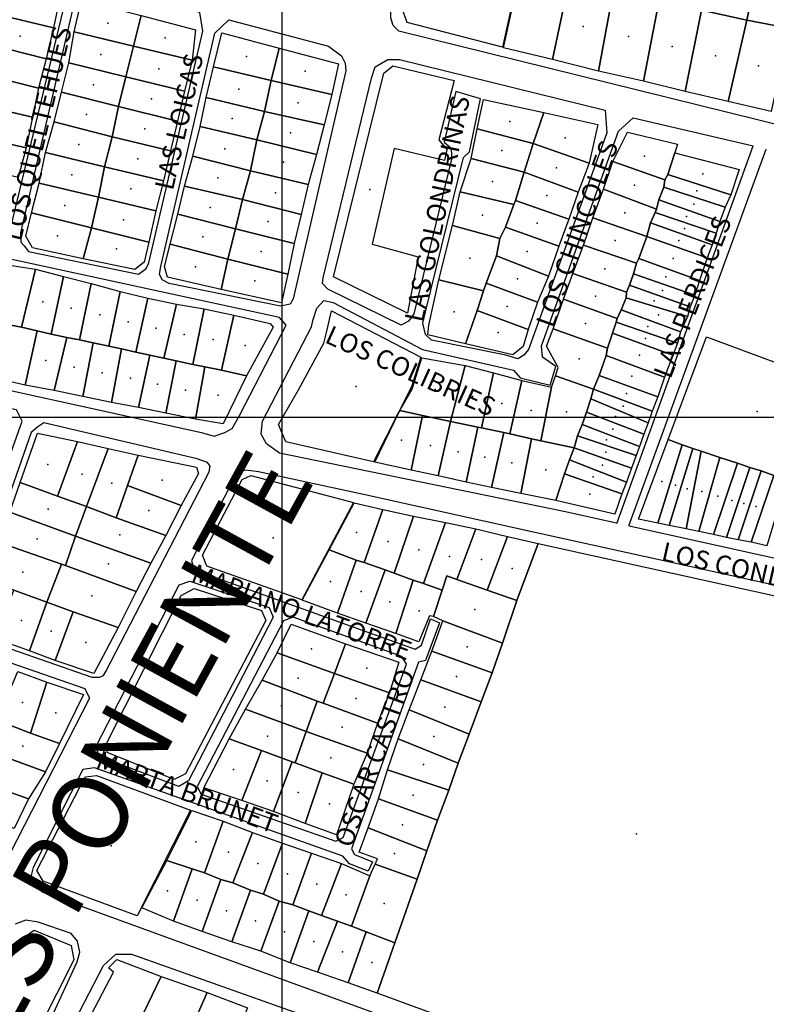
# Model space of a CAD drawing. Extents: x 331685 to 344900, y 6303500 to 6312681.
# Drawn here: x 339930 to 340128, y 6306344 to 6306606 of the extents above; entities that cross this region are included whole.
import ezdxf

# ---------------------------------------------------------------- set-up
doc = ezdxf.new("R2010")
doc.units = 0
doc.header["$LTSCALE"] = 500
doc.header["$MEASUREMENT"] = 0
for name, color, linetype in [('01TEXTOVIAL', 4, 'CONTINUOUS'), ('COORDENADAS', 1, 'CONTINUOUS'), ('MANZANAS', 1, 'CONTINUOUS'), ('SOLERA', 1, 'CONTINUOUS'), ('TEXTOS', 1, 'CONTINUOUS')]:
    doc.layers.add(name, color=color, linetype=linetype)
doc.styles.add('ROMANS', font='romans')

msp = doc.modelspace()

# ---------------------------------------------------------------- linework, layer by layer
at = {"layer": 'COORDENADAS'}
for p, q in [((340000, 6303500), (340000, 6312500)), ((344000, 6306500), (332000, 6306500))]:
    msp.add_line(p, q, dxfattribs=at)
at = {"layer": 'MANZANAS'}
for points in [[(340067.32, 6306638.79), (340058.43, 6306598.3), (340033.18, 6306604.82), (340031.74, 6306608.72), (340039.87, 6306645.4), (340067.32, 6306638.79)], [(340115.6, 6306628.5), (340127.5, 6306625.9), (340123.2, 6306605.4), (340111.2, 6306608.1), (340115.6, 6306628.5)], [(340127.5, 6306625.9), (340138.6, 6306623.7), (340136.8, 6306614.9), (340134.4, 6306603.3), (340123.2, 6306605.4), (340127.5, 6306625.9)], [(340063.1, 6306618.2), (340076, 6306615.5), (340071.7, 6306595), (340058.7, 6306598.1), (340063.1, 6306618.2)], [(339923.8, 6306607.1), (339925.6, 6306615.5), (339941.1, 6306611.9), (339939.3, 6306603.4), (339923.8, 6306607.1)], [(340076, 6306615.5), (340087.8, 6306613), (340083.9, 6306591.9), (340071.7, 6306595), (340076, 6306615.5)], [(340099.9, 6306610.3), (340095.8, 6306589.2), (340083.9, 6306591.9), (340087.8, 6306613), (340099.9, 6306610.3)], [(339962.6, 6306606.7), (339960.6, 6306598.5), (339944.8, 6306602.3), (339946.8, 6306610.7), (339962.6, 6306606.7)], [(340099.9, 6306610.3), (340111.2, 6306608.1), (340106.9, 6306586.5), (340095.8, 6306589.2), (340099.9, 6306610.3)], [(339923.8, 6306607.1), (339939.3, 6306603.4), (339937.4, 6306595.2), (339921.7, 6306599.1), (339923.8, 6306607.1)], [(339962.6, 6306606.7), (339977, 6306602.9), (339976.1, 6306594.8), (339960.6, 6306598.5), (339962.6, 6306606.7)], [(340111.2, 6306608.1), (340123.2, 6306605.4), (340118.3, 6306583.8), (340106.9, 6306586.5), (340111.2, 6306608.1)], [(340134.4, 6306603.3), (340132, 6306592), (340129.7, 6306581.2), (340118.3, 6306583.8), (340123.2, 6306605.4), (340134.4, 6306603.3)], [(339960.6, 6306598.5), (339958.5, 6306590.4), (339943.4, 6306594.1), (339944.8, 6306602.3), (339960.6, 6306598.5)], [(339999.2, 6306598), (339997.1, 6306589.4), (339981.8, 6306593), (339984, 6306602.1), (339999.2, 6306598)], [(339937.4, 6306595.2), (339935.4, 6306587.4), (339919.9, 6306591.3), (339921.7, 6306599.1), (339937.4, 6306595.2)], [(339960.6, 6306598.5), (339976.1, 6306594.8), (339974.1, 6306586.6), (339958.5, 6306590.4), (339960.6, 6306598.5)], [(339997.1, 6306589.4), (339999.2, 6306598), (340014.9, 6306593.8), (340013.2, 6306585.7), (339997.1, 6306589.4)], [(339958.5, 6306590.4), (339956.6, 6306582.5), (339941.5, 6306586.3), (339943.4, 6306594.1), (339958.5, 6306590.4)], [(339997.1, 6306589.4), (339995.3, 6306581.2), (339979.8, 6306584.9), (339981.8, 6306593), (339997.1, 6306589.4)], [(340026.93, 6306591.35), (340029.35, 6306593.28), (340045.6, 6306589.42), (340041.58, 6306573.65), (340043.67, 6306571.08), (340043.02, 6306568.18), (340029.67, 6306571.4), (340023.88, 6306545.98), (340036.1, 6306542.6), (340033.21, 6306527.63), (340013.58, 6306537.29), (340026.93, 6306591.35)], [(339919.9, 6306591.3), (339935.4, 6306587.4), (339933.8, 6306579.7), (339918.2, 6306583.3), (339919.9, 6306591.3)], [(339958.5, 6306590.4), (339974.1, 6306586.6), (339972.2, 6306578.6), (339956.6, 6306582.5), (339958.5, 6306590.4)], [(340013.2, 6306585.7), (340011.1, 6306577.6), (339995.3, 6306581.2), (339997.1, 6306589.4), (340013.2, 6306585.7)], [(339956.6, 6306582.5), (339954.9, 6306574.5), (339939.5, 6306578.4), (339941.5, 6306586.3), (339956.6, 6306582.5)], [(339995.3, 6306581.2), (339993.3, 6306573.7), (339978.2, 6306577.2), (339979.8, 6306584.9), (339995.3, 6306581.2)], [(339918.2, 6306583.3), (339933.8, 6306579.7), (339932.1, 6306571.5), (339916.2, 6306575.2), (339918.2, 6306583.3)], [(339956.6, 6306582.5), (339972.2, 6306578.6), (339970.4, 6306570.7), (339954.9, 6306574.5), (339956.6, 6306582.5)], [(340069.4, 6306580.9), (340066.6, 6306572.7), (340051.7, 6306576.6), (340053.4, 6306584.4), (340069.4, 6306580.9)], [(340011.1, 6306577.6), (340009.1, 6306569.8), (339993.3, 6306573.7), (339995.3, 6306581.2), (340011.1, 6306577.6)], [(340069.4, 6306580.9), (340083.7, 6306577.7), (340081.4, 6306567.5), (340066.6, 6306572.7), (340069.4, 6306580.9)], [(339954.9, 6306574.5), (339952.9, 6306566.5), (339937.2, 6306570.3), (339939.5, 6306578.4), (339954.9, 6306574.5)], [(339993.3, 6306573.7), (339991.6, 6306565.4), (339976.3, 6306569.3), (339978.2, 6306577.2), (339993.3, 6306573.7)], [(339916.2, 6306575.2), (339932.1, 6306571.5), (339930, 6306563.7), (339914.2, 6306567.6), (339916.2, 6306575.2)], [(339954.9, 6306574.5), (339970.4, 6306570.7), (339968.5, 6306562.8), (339952.9, 6306566.5), (339954.9, 6306574.5)], [(340051.7, 6306576.6), (340066.6, 6306572.7), (340064.2, 6306565.1), (340050.1, 6306568.7), (340051.7, 6306576.6)], [(340087.7, 6306567.9), (340091.6, 6306575.7), (340104.8, 6306572.5), (340104.1, 6306570.2), (340102.3, 6306564.5), (340101.5, 6306563), (340087.7, 6306567.9)], [(339993.3, 6306573.7), (340009.1, 6306569.8), (340006.9, 6306561.8), (339991.6, 6306565.4), (339993.3, 6306573.7)], [(340066.6, 6306572.7), (340081.4, 6306567.5), (340078.5, 6306559.8), (340064.2, 6306565.1), (340066.6, 6306572.7)], [(339952.9, 6306566.5), (339951.3, 6306558.4), (339935.5, 6306562.2), (339937.2, 6306570.3), (339952.9, 6306566.5)], [(339991.6, 6306565.4), (339989.5, 6306557.8), (339974.1, 6306561.4), (339976.3, 6306569.3), (339991.6, 6306565.4)], [(340102.3, 6306564.5), (340104.1, 6306570.2), (340121.2, 6306565.8), (340119, 6306559.1), (340102.3, 6306564.5)], [(339952.9, 6306566.5), (339968.5, 6306562.8), (339966.5, 6306554.8), (339951.3, 6306558.4), (339952.9, 6306566.5)], [(340064.2, 6306565.1), (340061.9, 6306557.6), (340061.4, 6306556.5), (340047.2, 6306559.9), (340050.1, 6306568.7), (340064.2, 6306565.1)], [(340087.7, 6306567.9), (340101.5, 6306563), (340101.2, 6306561.1), (340099.9, 6306557.7), (340099.3, 6306555.3), (340085.2, 6306560.6), (340087.7, 6306567.9)], [(340006.9, 6306561.8), (340005, 6306553.8), (339989.5, 6306557.8), (339991.6, 6306565.4), (340006.9, 6306561.8)], [(340064.2, 6306565.1), (340078.5, 6306559.8), (340076, 6306552.6), (340061.9, 6306557.6), (340064.2, 6306565.1)], [(340101.5, 6306563), (340102.3, 6306564.5), (340119, 6306559.1), (340117.5, 6306555.8), (340101.2, 6306561.1), (340101.5, 6306563)], [(339951.3, 6306558.4), (339949.4, 6306550.3), (339933.5, 6306554.3), (339935.5, 6306562.2), (339951.3, 6306558.4)], [(339989.5, 6306557.8), (339987.6, 6306550), (339972.3, 6306553.9), (339974.1, 6306561.4), (339989.5, 6306557.8)], [(340101.2, 6306561.1), (340117.5, 6306555.8), (340116.1, 6306552), (340099.9, 6306557.7), (340101.2, 6306561.1)], [(340061.4, 6306556.5), (340059.2, 6306550.5), (340057.7, 6306547.5), (340045.2, 6306550.9), (340047.2, 6306559.9), (340061.4, 6306556.5)], [(340099.3, 6306555.3), (340098.9, 6306554.4), (340097.7, 6306551.6), (340096.7, 6306548), (340082.4, 6306553), (340085.2, 6306560.6), (340099.3, 6306555.3)], [(339951.3, 6306558.4), (339966.5, 6306554.8), (339964.6, 6306546.5), (339949.4, 6306550.3), (339951.3, 6306558.4)], [(340005, 6306553.8), (340003.2, 6306546.1), (339987.6, 6306550), (339989.5, 6306557.8), (340005, 6306553.8)], [(340061.9, 6306557.6), (340076, 6306552.6), (340073.4, 6306545.4), (340059.2, 6306550.5), (340061.4, 6306556.5), (340061.9, 6306557.6)], [(340099.9, 6306557.7), (340116.1, 6306552), (340115.1, 6306548.9), (340098.9, 6306554.4), (340099.3, 6306555.3), (340099.9, 6306557.7)], [(339949.4, 6306550.3), (339947.2, 6306542.1), (339933.8, 6306545), (339932, 6306548.1), (339933.5, 6306554.3), (339949.4, 6306550.3)], [(339987.6, 6306550), (339985.6, 6306542), (339970.3, 6306546), (339972.3, 6306553.9), (339987.6, 6306550)], [(340097.7, 6306551.6), (340098.9, 6306554.4), (340115.1, 6306548.9), (340114, 6306545.8), (340097.7, 6306551.6)], [(340057.7, 6306547.5), (340056.8, 6306542.9), (340054.1, 6306535.6), (340053.4, 6306533.6), (340041.5, 6306536.5), (340045.2, 6306550.9), (340057.7, 6306547.5)], [(340096.7, 6306548), (340094.6, 6306542.2), (340094, 6306540.9), (340079.9, 6306545.7), (340082.4, 6306553), (340096.7, 6306548)], [(340096.7, 6306548), (340097.7, 6306551.6), (340114, 6306545.8), (340112.7, 6306542.3), (340096.7, 6306548)], [(339949.4, 6306550.3), (339964.6, 6306546.5), (339963.4, 6306541.2), (339960.9, 6306539.2), (339947.2, 6306542.1), (339949.4, 6306550.3)], [(339987.6, 6306550), (340003.2, 6306546.1), (340001.5, 6306538), (339985.6, 6306542), (339987.6, 6306550)], [(340059.2, 6306550.5), (340073.4, 6306545.4), (340070.6, 6306537.5), (340056.8, 6306542.9), (340057.7, 6306547.5), (340059.2, 6306550.5)], [(340096.7, 6306548), (340112.7, 6306542.3), (340110.7, 6306536.3), (340094.6, 6306542.2), (340096.7, 6306548)], [(339985.6, 6306542), (339983.8, 6306533.9), (339969.6, 6306537.2), (339968.8, 6306540), (339970.3, 6306546), (339985.6, 6306542)], [(340094, 6306540.9), (340093.2, 6306538.1), (340092.1, 6306535.1), (340091.3, 6306533.2), (340077.1, 6306538.2), (340079.9, 6306545.7), (340094, 6306540.9)], [(340070.6, 6306537.5), (340067.7, 6306530.6), (340054.1, 6306535.6), (340056.8, 6306542.9), (340070.6, 6306537.5)], [(339934.6, 6306539.3), (339930.9, 6306523.9), (339928, 6306524.5), (339923.3, 6306525.6), (339926.5, 6306540.6), (339934.6, 6306539.3)], [(339985.6, 6306542), (340001.5, 6306538), (339999.8, 6306530.4), (339983.8, 6306533.9), (339985.6, 6306542)], [(340094.6, 6306542.2), (340110.7, 6306536.3), (340109.4, 6306532.4), (340093.2, 6306538.1), (340094, 6306540.9), (340094.6, 6306542.2)], [(339942, 6306537.4), (339938.7, 6306522.1), (339935, 6306523), (339930.9, 6306523.9), (339934.6, 6306539.3), (339942, 6306537.4)], [(340091.3, 6306533.2), (340091.2, 6306531.7), (340089.9, 6306528.5), (340088.8, 6306526.2), (340074.6, 6306531.4), (340077.1, 6306538.2), (340091.3, 6306533.2)], [(340092.1, 6306535.1), (340093.2, 6306538.1), (340109.4, 6306532.4), (340108.2, 6306529.3), (340092.1, 6306535.1)], [(339949.3, 6306535.5), (339946.2, 6306520.6), (339942.9, 6306521.2), (339938.7, 6306522.1), (339942, 6306537.4), (339949.3, 6306535.5)], [(339957, 6306533.4), (339954, 6306518.9), (339949.9, 6306519.8), (339946.2, 6306520.6), (339949.3, 6306535.5), (339957, 6306533.4)], [(340041.5, 6306536.5), (340053.4, 6306533.6), (340051.7, 6306528.4), (340048.6, 6306519.5), (340038.6, 6306521.9), (340038.9, 6306524.5), (340041.5, 6306536.5)], [(340054.1, 6306535.6), (340067.7, 6306530.6), (340065.2, 6306523.3), (340051.7, 6306528.4), (340053.4, 6306533.6), (340054.1, 6306535.6)], [(340091.3, 6306533.2), (340092.1, 6306535.1), (340108.2, 6306529.3), (340107.5, 6306526.8), (340091.2, 6306531.7), (340091.3, 6306533.2)], [(339964.4, 6306531.6), (339961.2, 6306517.3), (339957.4, 6306518.2), (339954, 6306518.9), (339957, 6306533.4), (339964.4, 6306531.6)], [(339964.4, 6306531.6), (339972, 6306530), (339968.6, 6306515.7), (339964.9, 6306516.5), (339961.2, 6306517.3), (339964.4, 6306531.6)], [(339972, 6306530), (339979.3, 6306528.8), (339976.3, 6306514), (339971.9, 6306515), (339968.6, 6306515.7), (339972, 6306530)], [(340088.8, 6306526.2), (340088.6, 6306525.3), (340087.6, 6306522.3), (340086.3, 6306518.4), (340071.9, 6306523.5), (340074.6, 6306531.4), (340088.8, 6306526.2)], [(340089.9, 6306528.5), (340091.2, 6306531.7), (340107.5, 6306526.8), (340105.6, 6306522.7), (340089.9, 6306528.5)], [(339987.2, 6306527.1), (339983.9, 6306512.5), (339979.5, 6306513.4), (339976.3, 6306514), (339979.3, 6306528.8), (339987.2, 6306527.1)], [(339983.9, 6306512.5), (339987.2, 6306527.1), (339996.8, 6306524.9), (339997.6, 6306523.9), (339990.5, 6306511), (339983.9, 6306512.5)], [(340024.19, 6306488.16), (340000.96, 6306493.54), (339998.98, 6306498.07), (340004.36, 6306507.32), (340011.07, 6306519.69), (340011.82, 6306522.9), (340013.05, 6306528.28), (340036.74, 6306516.01), (340034.29, 6306508.08), (340024.19, 6306488.16)], [(340051.7, 6306528.4), (340065.2, 6306523.3), (340063.9, 6306518.8), (340061.2, 6306516.6), (340048.6, 6306519.5), (340051.7, 6306528.4)], [(340088.8, 6306526.2), (340089.9, 6306528.5), (340105.6, 6306522.7), (340104.8, 6306519.7), (340088.6, 6306525.3), (340088.8, 6306526.2)], [(339928, 6306524.5), (339930.9, 6306523.9), (339935, 6306523), (339931.8, 6306508.5), (339924.9, 6306510.1), (339928, 6306524.5)], [(340088.6, 6306525.3), (340104.8, 6306519.7), (340103.6, 6306516.5), (340087.6, 6306522.3), (340088.6, 6306525.3)], [(339935, 6306523), (339938.7, 6306522.1), (339942.9, 6306521.2), (339939.5, 6306507.1), (339931.8, 6306508.5), (339935, 6306523)], [(340071.9, 6306523.5), (340086.3, 6306518.4), (340085.9, 6306516.4), (340084.1, 6306511.1), (340082.6, 6306507.5), (340072.5, 6306511), (340073.2, 6306513.2), (340070.1, 6306518.9), (340071.9, 6306523.5)], [(340086.3, 6306518.4), (340087.6, 6306522.3), (340103.6, 6306516.5), (340101.4, 6306510.7), (340085.9, 6306516.4), (340086.3, 6306518.4)], [(339942.9, 6306521.2), (339946.2, 6306520.6), (339949.9, 6306519.8), (339947.1, 6306505.5), (339939.5, 6306507.1), (339942.9, 6306521.2)], [(339949.9, 6306519.8), (339954, 6306518.9), (339957.4, 6306518.2), (339954.7, 6306503.9), (339947.1, 6306505.5), (339949.9, 6306519.8)], [(340149, 6306507.8), (340147.5, 6306503.7), (340146.4, 6306500.6), (340145.2, 6306497.5), (340143.9, 6306494.1), (340142.8, 6306490.9), (340141.7, 6306487.8), (340140.6, 6306484.8), (340139.4, 6306481.7), (340133.8, 6306483.5), (340130.4, 6306484.6), (340127, 6306485.8), (340124, 6306486.7), (340120.8, 6306487.8), (340116.1, 6306489.3), (340111.1, 6306491), (340108.9, 6306491.7), (340106.1, 6306492.7), (340102.4, 6306494.1), (340112.5, 6306521.4), (340149, 6306507.8)], [(339957.4, 6306518.2), (339961.2, 6306517.3), (339964.9, 6306516.5), (339961.9, 6306502.6), (339954.7, 6306503.9), (339957.4, 6306518.2)], [(339968.6, 6306515.7), (339971.9, 6306515), (339969.1, 6306501.1), (339961.9, 6306502.6), (339964.9, 6306516.5), (339968.6, 6306515.7)], [(339976.3, 6306514), (339979.5, 6306513.4), (339977, 6306499.5), (339969.1, 6306501.1), (339971.9, 6306515), (339976.3, 6306514)], [(340048.5, 6306513.8), (340044.6, 6306498.9), (340037.2, 6306500.5), (340031.2, 6306501.8), (340034.5, 6306507.5), (340037, 6306515.8), (340048.5, 6306513.8)], [(340084.1, 6306511.1), (340085.9, 6306516.4), (340101.4, 6306510.7), (340099.6, 6306505.4), (340084.1, 6306511.1)], [(339979.5, 6306513.4), (339983.9, 6306512.5), (339990.5, 6306511), (339984.3, 6306498.3), (339977, 6306499.5), (339979.5, 6306513.4)], [(340056, 6306511.8), (340052.9, 6306497.2), (340051.9, 6306497.4), (340044.6, 6306498.9), (340048.5, 6306513.8), (340056, 6306511.8)], [(340056, 6306511.8), (340063.6, 6306509.8), (340060.4, 6306495.6), (340058.8, 6306496), (340052.9, 6306497.2), (340056, 6306511.8)], [(340071.4, 6306508), (340068.6, 6306493.8), (340066.1, 6306494.3), (340060.4, 6306495.6), (340063.6, 6306509.8), (340071.4, 6306508)], [(340072.5, 6306511), (340082.6, 6306507.5), (340081.9, 6306504.9), (340080.7, 6306501.4), (340079.6, 6306498.1), (340078.3, 6306495.1), (340077.4, 6306491.9), (340068.6, 6306493.8), (340071.4, 6306508), (340072.5, 6306511)], [(340082.6, 6306507.5), (340084.1, 6306511.1), (340099.6, 6306505.4), (340098.1, 6306501.6), (340082.6, 6306507.5)], [(340081.9, 6306504.9), (340082.6, 6306507.5), (340098.1, 6306501.6), (340097.1, 6306498.5), (340081.9, 6306504.9)], [(340080.7, 6306501.4), (340081.9, 6306504.9), (340097.1, 6306498.5), (340095.9, 6306495.5), (340080.7, 6306501.4)], [(340037.2, 6306500.5), (340034.2, 6306486), (340024.6, 6306488.1), (340031.2, 6306501.8), (340037.2, 6306500.5)], [(340079.6, 6306498.1), (340080.7, 6306501.4), (340095.9, 6306495.5), (340094.8, 6306492.3), (340079.6, 6306498.1)], [(340044.6, 6306498.9), (340041.4, 6306484.5), (340034.2, 6306486), (340037.2, 6306500.5), (340044.6, 6306498.9)], [(340051.9, 6306497.4), (340048.8, 6306482.8), (340041.4, 6306484.5), (340044.6, 6306498.9), (340051.9, 6306497.4)], [(339945.7, 6306493.6), (339940.4, 6306479.1), (339930.5, 6306482.7), (339935.1, 6306495.8), (339945.7, 6306493.6)], [(340052.9, 6306497.2), (340058.8, 6306496), (340055.5, 6306481.4), (340048.8, 6306482.8), (340051.9, 6306497.4), (340052.9, 6306497.2)], [(340060.4, 6306495.6), (340066.1, 6306494.3), (340063.3, 6306479.8), (340055.5, 6306481.4), (340058.8, 6306496), (340060.4, 6306495.6)], [(340078.3, 6306495.1), (340079.6, 6306498.1), (340094.8, 6306492.3), (340093.9, 6306489.9), (340078.3, 6306495.1)], [(339945.7, 6306493.6), (339953.8, 6306491.7), (339948.1, 6306476.3), (339940.4, 6306479.1), (339945.7, 6306493.6)], [(340068.6, 6306493.8), (340077.4, 6306491.9), (340076.2, 6306488.7), (340074.9, 6306485), (340072.6, 6306477.9), (340063.3, 6306479.8), (340066.1, 6306494.3), (340068.6, 6306493.8)], [(340077.4, 6306491.9), (340078.3, 6306495.1), (340093.9, 6306489.9), (340092.6, 6306486.5), (340077.4, 6306491.9)], [(340102.4, 6306494.1), (340106.1, 6306492.7), (340099.6, 6306471.9), (340094.5, 6306473), (340102.4, 6306494.1)], [(339953.8, 6306491.7), (339961.8, 6306490), (339959, 6306481.9), (339956, 6306473.3), (339948.1, 6306476.3), (339953.8, 6306491.7)], [(340077.4, 6306491.9), (340092.6, 6306486.5), (340091.3, 6306482.8), (340076.2, 6306488.7), (340077.4, 6306491.9)], [(340108.9, 6306491.7), (340102.6, 6306471.3), (340099.6, 6306471.9), (340106.1, 6306492.7), (340108.9, 6306491.7)], [(340111.1, 6306491), (340107.1, 6306470.4), (340102.6, 6306471.3), (340108.9, 6306491.7), (340111.1, 6306491)], [(340116.1, 6306489.3), (340110.5, 6306469.7), (340107.1, 6306470.4), (340111.1, 6306491), (340116.1, 6306489.3)], [(339961.8, 6306490), (339977.3, 6306486.8), (339977.8, 6306485.1), (339973.2, 6306476.6), (339959, 6306481.9), (339961.8, 6306490)], [(340074.9, 6306485), (340076.2, 6306488.7), (340091.3, 6306482.8), (340090.1, 6306479.7), (340074.9, 6306485)], [(340120.8, 6306487.8), (340114.4, 6306468.9), (340110.5, 6306469.7), (340116.1, 6306489.3), (340120.8, 6306487.8)], [(340124, 6306486.7), (340117.8, 6306468.1), (340114.4, 6306468.9), (340120.8, 6306487.8), (340124, 6306486.7)], [(340127, 6306485.8), (340120.9, 6306467.5), (340117.8, 6306468.1), (340124, 6306486.7), (340127, 6306485.8)], [(340130.4, 6306484.6), (340124.4, 6306466.9), (340120.9, 6306467.5), (340127, 6306485.8), (340130.4, 6306484.6)], [(339930.5, 6306482.7), (339940.4, 6306479.1), (339948.1, 6306476.3), (339945.2, 6306468.5), (339927.8, 6306474.8), (339930.5, 6306482.7)], [(340018.87, 6306477.43), (340005.24, 6306451.57), (339980.02, 6306460.5), (339978.9, 6306463.38), (339989.36, 6306483.54), (339991.68, 6306484.52), (340018.87, 6306477.43)], [(340074.9, 6306485), (340090.1, 6306479.7), (340088.2, 6306474.3), (340072.6, 6306477.9), (340074.9, 6306485)], [(340133.8, 6306483.5), (340128.5, 6306465.9), (340124.4, 6306466.9), (340130.4, 6306484.6), (340133.8, 6306483.5)], [(339959, 6306481.9), (339973.2, 6306476.6), (339969.1, 6306468.6), (339956, 6306473.3), (339959, 6306481.9)], [(339956, 6306473.3), (339969.1, 6306468.6), (339965.2, 6306461.3), (339945.2, 6306468.5), (339948.1, 6306476.3), (339956, 6306473.3)], [(340012.5, 6306464.8), (340019.1, 6306477.3), (340026.7, 6306475.5), (340021.7, 6306461.5), (340019.6, 6306462.1), (340012.5, 6306464.8)], [(340026.7, 6306475.5), (340034.8, 6306473.8), (340029.7, 6306458.6), (340027.3, 6306459.5), (340021.7, 6306461.5), (340026.7, 6306475.5)], [(339927.8, 6306474.8), (339945.2, 6306468.5), (339942.5, 6306460.7), (339941.5, 6306461), (339924.7, 6306466.9), (339927.8, 6306474.8)], [(340043.3, 6306472.1), (340037.5, 6306455.9), (340034.7, 6306456.8), (340029.7, 6306458.6), (340034.8, 6306473.8), (340043.3, 6306472.1)], [(340043.3, 6306472.1), (340051.4, 6306470.4), (340046.3, 6306457), (340043.7, 6306457.9), (340042.4, 6306454.1), (340037.5, 6306455.9), (340043.3, 6306472.1)], [(340059.8, 6306468.4), (340054.4, 6306454.1), (340046.3, 6306457), (340051.4, 6306470.4), (340059.8, 6306468.4)], [(339965.2, 6306461.3), (339961.3, 6306453.8), (339942.5, 6306460.7), (339945.2, 6306468.5), (339965.2, 6306461.3)], [(340067.9, 6306466.5), (340062.2, 6306451.4), (340054.4, 6306454.1), (340059.8, 6306468.4), (340067.9, 6306466.5)], [(339941.5, 6306461), (339937.6, 6306450.9), (339928.8, 6306454.1), (339921.1, 6306456.9), (339924.7, 6306466.9), (339941.5, 6306461)], [(340019.6, 6306462.1), (340014.7, 6306448), (340005.3, 6306451.5), (340012.5, 6306464.8), (340019.6, 6306462.1)], [(340021.7, 6306461.5), (340027.3, 6306459.5), (340022.2, 6306445.4), (340014.7, 6306448), (340019.6, 6306462.1), (340021.7, 6306461.5)], [(339941.5, 6306461), (339942.5, 6306460.7), (339961.3, 6306453.8), (339956.5, 6306444.2), (339944.6, 6306448.4), (339937.6, 6306450.9), (339941.5, 6306461)], [(340029.7, 6306458.6), (340034.7, 6306456.8), (340030.1, 6306442.6), (340022.2, 6306445.4), (340027.3, 6306459.5), (340029.7, 6306458.6)], [(340034.7, 6306456.8), (340037.5, 6306455.9), (340042.4, 6306454.1), (340040.1, 6306447.1), (340039.1, 6306447.3), (340036.2, 6306440.4), (340030.1, 6306442.6), (340034.7, 6306456.8)], [(340046.3, 6306457), (340054.4, 6306454.1), (340062.2, 6306451.4), (340058.4, 6306440.1), (340042.6, 6306446), (340040.1, 6306447.1), (340042.4, 6306454.1), (340043.7, 6306457.9), (340046.3, 6306457)], [(339937.6, 6306450.9), (339933, 6306438), (339924, 6306441.2), (339928.8, 6306454.1), (339937.6, 6306450.9)], [(339973.21, 6306452.69), (339976.61, 6306454.57), (339994.52, 6306448.73), (339995.65, 6306446.09), (339974.34, 6306405.35), (339971.33, 6306403.84), (339953.6, 6306411.01), (339953.41, 6306413.46), (339973.21, 6306452.69)], [(339944.6, 6306448.4), (339939.8, 6306435.5), (339933, 6306438), (339937.6, 6306450.9), (339944.6, 6306448.4)], [(339956.5, 6306444.2), (339950, 6306432), (339939.8, 6306435.5), (339944.6, 6306448.4), (339956.5, 6306444.2)], [(340016.8, 6306439.9), (340013.9, 6306432), (339998.7, 6306437.5), (340002.4, 6306445.1), (340016.8, 6306439.9)], [(340042.6, 6306446), (340058.4, 6306440.1), (340055.7, 6306432.2), (340039.7, 6306437.9), (340042.6, 6306446)], [(340013.9, 6306432), (340016.8, 6306439.9), (340030.9, 6306435), (340028.5, 6306426.9), (340013.9, 6306432)], [(339998.7, 6306437.5), (340013.9, 6306432), (340010.9, 6306424.1), (340009.3, 6306424.7), (339994.7, 6306430.2), (339998.7, 6306437.5)], [(340055.7, 6306432.2), (340052.8, 6306424.5), (340036.8, 6306430.3), (340039.7, 6306437.9), (340055.7, 6306432.2)], [(339937.6, 6306429.7), (339933.2, 6306416.2), (339924.3, 6306419.6), (339929.9, 6306432.5), (339937.6, 6306429.7)], [(340013.9, 6306432), (340028.5, 6306426.9), (340025.3, 6306418.8), (340010.9, 6306424.1), (340013.9, 6306432)], [(339933.2, 6306416.2), (339937.6, 6306429.7), (339947.3, 6306426.4), (339940.9, 6306413.4), (339933.2, 6306416.2)], [(339994.7, 6306430.2), (340009.3, 6306424.7), (340006.4, 6306416.6), (339990.3, 6306422.5), (339994.7, 6306430.2)], [(340052.8, 6306424.5), (340049.6, 6306415.9), (340033.7, 6306422.4), (340036.8, 6306430.3), (340052.8, 6306424.5)], [(340009.3, 6306424.7), (340010.9, 6306424.1), (340025.3, 6306418.8), (340022.5, 6306410.9), (340006.4, 6306416.6), (340009.3, 6306424.7)], [(339990.3, 6306422.5), (340006.4, 6306416.6), (340003.4, 6306408.3), (340002.6, 6306408.6), (339994.5, 6306411.6), (339985.9, 6306414.7), (339990.3, 6306422.5)], [(340049.6, 6306415.9), (340046.7, 6306408.2), (340030.8, 6306414.7), (340033.7, 6306422.4), (340049.6, 6306415.9)], [(339924.3, 6306419.6), (339933.2, 6306416.2), (339940.9, 6306413.4), (339937.2, 6306405.9), (339921.5, 6306411.7), (339924.3, 6306419.6)], [(340006.4, 6306416.6), (340022.5, 6306410.9), (340019, 6306402.6), (340010.6, 6306405.6), (340003.4, 6306408.3), (340006.4, 6306416.6)], [(339985.9, 6306414.7), (339994.5, 6306411.6), (339989.3, 6306398.3), (339979.2, 6306401.7), (339985.9, 6306414.7)], [(340030.8, 6306414.7), (340046.7, 6306408.2), (340044.2, 6306401), (340027.9, 6306406.4), (340030.8, 6306414.7)], [(339921.5, 6306411.7), (339937.2, 6306405.9), (339932.7, 6306398.7), (339918.5, 6306403.8), (339921.5, 6306411.7)], [(339994.5, 6306411.6), (340002.6, 6306408.6), (339997.7, 6306395.4), (339989.3, 6306398.3), (339994.5, 6306411.6)], [(340002.6, 6306408.6), (340003.4, 6306408.3), (340010.6, 6306405.6), (340006.1, 6306392.2), (339997.7, 6306395.4), (340002.6, 6306408.6)], [(339918.5, 6306403.8), (339932.7, 6306398.7), (339928.9, 6306390.9), (339914.5, 6306396.3), (339917.2, 6306404.3), (339918.5, 6306403.8)], [(339947.74, 6306404.55), (339950.75, 6306404.93), (339975.7, 6306395.75), (339961.52, 6306367.64), (339936.63, 6306376.88), (339934.93, 6306379.71), (339947.74, 6306404.55)], [(340019, 6306402.6), (340014.4, 6306389.2), (340006.1, 6306392.2), (340010.6, 6306405.6), (340019, 6306402.6)], [(340027.9, 6306406.4), (340044.2, 6306401), (340041.2, 6306393.1), (340025.5, 6306398.7), (340027.9, 6306406.4)], [(340025.5, 6306398.7), (340041.2, 6306393.1), (340038.4, 6306384.9), (340022.8, 6306391), (340025.5, 6306398.7)], [(339969.4, 6306382.4), (339976, 6306395.6), (339984.3, 6306392.8), (339979.4, 6306379.1), (339976.1, 6306380.2), (339969.4, 6306382.4)], [(339992.1, 6306389.8), (339986.9, 6306376.4), (339983.7, 6306377.3), (339979.4, 6306379.1), (339984.3, 6306392.8), (339992.1, 6306389.8)], [(340000.1, 6306387), (339995, 6306373.4), (339991.6, 6306374.5), (339986.9, 6306376.4), (339992.1, 6306389.8), (340000.1, 6306387)], [(340022.8, 6306391), (340038.4, 6306384.9), (340035.8, 6306377.4), (340024.7, 6306381.4), (340025.3, 6306382.8), (340020.4, 6306384.6), (340022.8, 6306391)], [(340007.8, 6306384.3), (340002.8, 6306370.6), (339999.2, 6306371.6), (339995, 6306373.4), (340000.1, 6306387), (340007.8, 6306384.3)], [(340015.7, 6306381.6), (340010.4, 6306367.8), (340007.1, 6306369), (340002.8, 6306370.6), (340007.8, 6306384.3), (340015.7, 6306381.6)], [(339976.1, 6306380.2), (339971.2, 6306366.3), (339962.8, 6306369.8), (339969.4, 6306382.4), (339976.1, 6306380.2)], [(340023.2, 6306378.3), (340018.4, 6306364.9), (340014.7, 6306366.3), (340010.4, 6306367.8), (340015.7, 6306381.6), (340023.2, 6306378.3)], [(340024.7, 6306381.4), (340035.8, 6306377.4), (340029.9, 6306360.5), (340022.3, 6306363.4), (340018.4, 6306364.9), (340023.2, 6306378.3), (340024.7, 6306381.4)], [(339979.4, 6306379.1), (339983.7, 6306377.3), (339978.8, 6306363.5), (339971.2, 6306366.3), (339976.1, 6306380.2), (339979.4, 6306379.1)], [(339983.7, 6306377.3), (339986.9, 6306376.4), (339991.6, 6306374.5), (339986.6, 6306360.8), (339978.8, 6306363.5), (339983.7, 6306377.3)], [(339991.6, 6306374.5), (339995, 6306373.4), (339999.2, 6306371.6), (339994.3, 6306358.3), (339986.6, 6306360.8), (339991.6, 6306374.5)], [(339999.2, 6306371.6), (340002.8, 6306370.6), (340007.1, 6306369), (340002.1, 6306355.2), (339994.3, 6306358.3), (339999.2, 6306371.6)], [(340007.1, 6306369), (340010.4, 6306367.8), (340014.7, 6306366.3), (340009.4, 6306352.7), (340002.1, 6306355.2), (340007.1, 6306369)], [(340014.7, 6306366.3), (340018.4, 6306364.9), (340022.3, 6306363.4), (340017.5, 6306349.9), (340009.4, 6306352.7), (340014.7, 6306366.3)], [(339898, 6306300.07), (339930.76, 6306361.49), (339934.18, 6306363.88), (339944.07, 6306359.79), (339944.76, 6306356.03), (339913.02, 6306293.24), (339898, 6306300.07)], [(340022.3, 6306363.4), (340029.9, 6306360.5), (340025.2, 6306347.2), (340017.5, 6306349.9), (340022.3, 6306363.4)], [(339967.9, 6306351.6), (339951.2, 6306316.9), (339946.1, 6306306.5), (339933.8, 6306311.7), (339955.3, 6306352.7), (339953.9, 6306353.9), (339956.1, 6306356.1), (339967.9, 6306351.6)], [(339980.1, 6306347.3), (339964.3, 6306311.4), (339951.2, 6306316.9), (339967.9, 6306351.6), (339980.1, 6306347.3)], [(339990.8, 6306343.3), (339985.6, 6306330.9), (339981.8, 6306322.6), (339978.5, 6306314.8), (339975, 6306306.9), (339964.3, 6306311.4), (339980.1, 6306347.3), (339990.8, 6306343.3)]]:
    msp.add_lwpolyline(points, close=True, dxfattribs=at)
msp.add_lwpolyline([(340119.9, 6306312.4), (340025.2, 6306347.2), (340029.9, 6306360.5), (340035.8, 6306377.4), (340038.4, 6306384.9), (340041.2, 6306393.1), (340044.2, 6306401), (340046.7, 6306408.2), (340049.6, 6306415.9), (340052.8, 6306424.5), (340055.7, 6306432.2), (340058.4, 6306440.1), (340062.2, 6306451.4), (340067.9, 6306466.5), (340067.9, 6306466.5), (340168, 6306444.4)], dxfattribs=at)
for p in [(339953.72, 6306604.6), (340079.8, 6306603.7), (339930.51, 6306601.15), (339968.95, 6306600.75), (340091.86, 6306601.1), (340103.43, 6306598.4), (339951.91, 6306596.35), (339990.56, 6306595.75), (340114.92, 6306595.95), (339967.3, 6306592.55), (340126.37, 6306593.3), (340006.09, 6306591.85), (339949.99, 6306588.3), (339988.47, 6306587.1), (339965.34, 6306584.5), (340004.22, 6306583.5), (339948.08, 6306580.4), (339986.71, 6306579.3), (340060.36, 6306578.55), (339963.55, 6306576.6), (340002.17, 6306575.5), (340075.01, 6306574.2), (339946.1, 6306572.45), (339984.79, 6306571.3), (340058.28, 6306570.85), (340096.13, 6306569.35), (339961.67, 6306568.65), (340000.31, 6306567.75), (339944.21, 6306564.35), (340072.75, 6306566.25), (340111.58, 6306564.65), (339982.89, 6306563.55), (340055.76, 6306562.6), (340093.41, 6306561.6), (339959.85, 6306560.65), (339998.19, 6306559.6), (340023.24, 6306560.46), (340070.23, 6306558.85), (340109.94, 6306560.15), (339942.39, 6306556.25), (340109.18, 6306556.55), (339980.86, 6306555.7), (340053.1, 6306553.7), (340090.87, 6306554.3), (340107.27, 6306553.3), (339957.93, 6306552.45), (339996.32, 6306551.95), (340067.58, 6306551.5), (339940.43, 6306548.2), (340106.74, 6306550.1), (339978.94, 6306547.95), (340088.32, 6306546.95), (340105.21, 6306546.95), (339956.06, 6306544.75), (339994.43, 6306544), (340064.96, 6306544), (340049.77, 6306542.25), (340103.69, 6306542.15), (339976.98, 6306539.95), (340085.58, 6306539.45), (339992.7, 6306536.2), (340062.41, 6306536.75), (340101.72, 6306537.3), (340100.85, 6306533.7), (339936.54, 6306530.7), (340083.06, 6306532.2), (340098.66, 6306530.95), (339944.07, 6306529), (339951.65, 6306527.2), (340045.61, 6306528), (340059.67, 6306529.45), (340099.79, 6306527.2), (339959.17, 6306525.35), (340080.42, 6306524.9), (339966.56, 6306523.65), (339974.01, 6306522), (340057.31, 6306522.5), (340096.94, 6306524.1), (339981.7, 6306520.65), (340096.4, 6306520.9), (339990.16, 6306519.05), (339937.33, 6306515.05), (340078.77, 6306515.5), (340094.76, 6306516.5), (339944.82, 6306513.35), (339952.27, 6306511.85), (339959.76, 6306510.4), (339966.94, 6306508.8), (340092.75, 6306510.9), (339974.37, 6306507.25), (340019.59, 6306508.22), (340040.61, 6306507.35), (340091.32, 6306506.35), (339983.06, 6306505.85), (340050.49, 6306505.5), (340058.25, 6306503.7), (340065.99, 6306501.8), (340075.41, 6306501.45), (340090.42, 6306503), (340125.95, 6306501.55), (340088.43, 6306500.2), (340087.65, 6306496.85), (340031.61, 6306493.9), (340085.97, 6306494), (340039.36, 6306492.5), (340046.66, 6306490.85), (340085.85, 6306490.8), (340053.75, 6306489.4), (340060.92, 6306487.9), (339937.81, 6306487.45), (340069.9, 6306486.1), (340084.93, 6306487.35), (339946.92, 6306484.95), (339968.15, 6306483.3), (340082.46, 6306484.2), (340100.66, 6306483), (339954.8, 6306482.5), (340104.33, 6306482), (340107.39, 6306481.05), (340111.29, 6306480.35), (340081.62, 6306479.65), (340115.52, 6306479.1), (340119.27, 6306477.95), (339937.96, 6306475.6), (339964.59, 6306475.25), (340122.45, 6306477.1), (340125.73, 6306476.35), (339934.99, 6306467.75), (339956.93, 6306468.8), (339997.62, 6306468.05), (340019.73, 6306469.4), (340028.11, 6306467.05), (340036.25, 6306464.85), (340044.35, 6306463.1), (340052.89, 6306462.25), (339953.89, 6306461.15), (340061, 6306459.9), (339931.25, 6306458.9), (340012.79, 6306456.4), (339949.48, 6306452.6), (340020.96, 6306453.75), (340028.54, 6306451.05), (340051.06, 6306449), (340036.32, 6306448.6), (339930.84, 6306446.05), (339938.76, 6306443.2), (339947.96, 6306440.2), (340007.76, 6306438.55), (340049.09, 6306439.1), (340022.42, 6306433.4), (340004.24, 6306430.8), (340046.23, 6306431.2), (339974.09, 6306429.21), (340019.65, 6306425.4), (339931.11, 6306424.35), (339999.82, 6306423.4), (340043.13, 6306423.1), (339939.93, 6306421.55), (340015.89, 6306417.8), (339996.13, 6306415.4), (340040.2, 6306415.3), (339931.23, 6306412.75), (340012.91, 6306409.6), (340037.49, 6306407.85), (339987.09, 6306406.5), (339996.02, 6306403.5), (340004.2, 6306400.4), (340034.78, 6306399.75), (340012.53, 6306397.4), (340031.92, 6306391.8), (340093.95, 6306389.45), (339954.62, 6306386.28), (339977.11, 6306387.35), (339985.72, 6306384.6), (340029.82, 6306384.2), (339993.5, 6306381.6), (340001.41, 6306378.8), (340009.18, 6306376.05), (339969.61, 6306374.35), (340016.94, 6306373.25), (339977.46, 6306371.85), (340027.06, 6306370.95), (339985.19, 6306369.05), (339992.96, 6306366.4), (340000.62, 6306363.4), (340008.36, 6306360.85), (340015.96, 6306358.1), (340023.74, 6306355.3)]:
    msp.add_point(p, dxfattribs=at)
at = {"layer": 'SOLERA'}
for points in [[(340150, 6306573), (340030.91, 6306602.5), (340029.41, 6306604), (340028.81, 6306606), (340028.81, 6306609), (340037.31, 6306646.5), (340039.09, 6306649), (340040.5, 6306650), (340044.31, 6306650.5)], [(339978.91, 6306602.5), (339978.19, 6306607.5), (339948.09, 6306614.5), (339944.91, 6306610.5), (339930.59, 6306549), (339930.69, 6306546.5), (339931.59, 6306545.5), (339932.69, 6306544), (339961.91, 6306538), (339963.91, 6306539.5), (339964.59, 6306541)], [(339895.31, 6306551.5), (339924.31, 6306545.5), (339927.31, 6306547.5), (339942.59, 6306611)], [(339967.81, 6306540), (339982.09, 6306602), (339985.81, 6306605.5), (340012.31, 6306598.5), (340015.69, 6306596), (340016.69, 6306594), (340016.91, 6306592), (340002.91, 6306531.5), (340002.09, 6306530), (339999.59, 6306529.5), (339970, 6306535.5), (339968.19, 6306536.5), (339967.5, 6306538), (339967.81, 6306540)], [(339964.59, 6306541), (339978.91, 6306602.5)], [(340046.09, 6306586.5), (340043, 6306573), (340044.69, 6306571.5), (340044.91, 6306570), (340044.91, 6306568.5), (340034.91, 6306527.5), (340033.5, 6306525.5), (340031.59, 6306524.5), (340012.09, 6306534), (340010.69, 6306535.5), (340010.91, 6306537), (340023.69, 6306590), (340024.69, 6306593), (340026.31, 6306594), (340028, 6306595), (340031.09, 6306595), (340085.69, 6306581.5), (340086.09, 6306575.5), (340065.31, 6306518), (340064.09, 6306516.5), (340062.5, 6306515.5), (340059.31, 6306516.5), (340039.59, 6306520.5), (340038, 6306522), (340037.31, 6306525), (340038, 6306528)], [(340038, 6306528), (340048.09, 6306569), (340049.69, 6306570.5), (340052.59, 6306584.5), (340046.09, 6306586.5)], [(340068.81, 6306519), (340089.19, 6306576), (340093.09, 6306579.5)], [(340093.09, 6306579.5), (340124.93, 6306572.04)], [(340088.71, 6306471.83), (340124.91, 6306572.05)], [(340091.97, 6306471.17), (340128.39, 6306571.21)], [(339978.59, 6306496), (339982, 6306495), (339984.81, 6306496), (339986.69, 6306497), (339988.69, 6306500.5), (340001.09, 6306524.5), (339999.31, 6306526.5), (339844.59, 6306560), (339843.41, 6306560), (339841.81, 6306558.5), (339832.31, 6306534.5), (339831.59, 6306531.5), (339832.31, 6306529.5), (339835.59, 6306527.5)], [(340088.69, 6306471.89), (340074.69, 6306475), (339999.31, 6306490.5), (339995.81, 6306493), (339994.41, 6306495.5), (339994.81, 6306499), (340007.81, 6306524), (340008.19, 6306526), (340009.19, 6306529), (340011, 6306531), (340013.5, 6306530.5), (340037.19, 6306518), (340061.31, 6306512.5), (340063.09, 6306510.5), (340071.09, 6306508.5), (340072.59, 6306513.5), (340069, 6306516), (340068.81, 6306519)], [(339835.59, 6306527.5), (339978.59, 6306496)], [(339863.09, 6306402), (339878.31, 6306396.5), (339889.31, 6306392.5), (339892.91, 6306393.5), (339909.31, 6306438.5), (339919.59, 6306467), (339928.59, 6306492), (339931, 6306499), (339929.5, 6306502), (339916.81, 6306504.5), (339902.59, 6306507.5), (339899.41, 6306506), (339886.19, 6306469.5), (339873.69, 6306435.5), (339862.81, 6306404.5), (339862, 6306404)], [(339953.19, 6306432.5), (339980.59, 6306485.5), (339980.91, 6306487), (339980.19, 6306488), (339977.41, 6306489), (339936.81, 6306498.5), (339935.19, 6306497.5), (339933.41, 6306496), (339915.41, 6306444.5), (339915.41, 6306443.5), (339916.41, 6306442.5), (339949.5, 6306431), (339951.59, 6306431), (339952.59, 6306431.5)], [(340130.09, 6306455.5), (340069, 6306469), (340021.59, 6306479.5), (339993.69, 6306485.5), (339990.41, 6306486), (339988.5, 6306485.5), (339987.09, 6306483.5), (339975.91, 6306462), (339976.69, 6306459.5), (340035.31, 6306438.5), (340036.91, 6306439.5), (340039.31, 6306446.5), (340041.69, 6306445.5), (340038, 6306435.5), (340036.19, 6306435), (340018.41, 6306385.5), (340019.19, 6306384), (340023.91, 6306382), (340022.81, 6306379.5), (340017.81, 6306381.5), (340016.09, 6306383.5), (339950.19, 6306407), (339947.09, 6306406.5), (339933.91, 6306380.5), (339933.31, 6306378), (339934.09, 6306376), (339936.5, 6306374), (340033.91, 6306338.5)], [(340150.75, 6306458.09), (340092.04, 6306471.14)], [(339996.5, 6306449.5), (339997.59, 6306447), (339975.19, 6306403.5), (339972.59, 6306402), (339951.5, 6306410), (339950.59, 6306412.5), (339972.69, 6306455.5), (339975.5, 6306456.5), (339996.5, 6306449.5)], [(340031.69, 6306436.5), (340002.91, 6306447), (340000.31, 6306446), (339977.41, 6306402), (339978.5, 6306400), (340014.19, 6306387.5), (340016.19, 6306388.5), (340033, 6306434.5)], [(339912.41, 6306439), (339914.41, 6306439.5), (339947.69, 6306428), (339948.91, 6306425.5), (339925.91, 6306380.5), (339925.19, 6306379.5), (339924.19, 6306378.5), (339921.19, 6306379)], [(340033, 6306434.5), (340031.69, 6306436.5)], [(339952.59, 6306431.5), (339953.19, 6306432.5)], [(339935.31, 6306366), (339932, 6306366.5), (339929.19, 6306365.5)], [(339935.31, 6306366), (339932, 6306366.5), (339929.19, 6306365.5)], [(339944, 6306363), (339935.31, 6306366)], [(339944, 6306363), (339935.31, 6306366)], [(339945.69, 6306361), (339944, 6306363)], [(339945.69, 6306361), (339944, 6306363)], [(339945.59, 6306355.5), (339946.31, 6306358), (339945.69, 6306361)], [(339945.59, 6306355.5), (339946.31, 6306358), (339945.69, 6306361)], [(340051.5, 6306279), (340049.09, 6306277.5), (339987.91, 6306299), (339968.31, 6306252), (339916.09, 6306270.5), (339913.19, 6306274.5), (339913.19, 6306278.5), (339952.59, 6306354.5), (339955.91, 6306357.5), (339960, 6306357.5), (340064.09, 6306320.5), (340065.41, 6306318)], [(339867.69, 6306186.44), (339945.59, 6306355.5)]]:
    msp.add_lwpolyline(points, dxfattribs=at)

# ---------------------------------------------------------------- texts
at = {"layer": '01TEXTOVIAL', "style": 'ROMANS'}
msp.add_text('LAS TORRES PONIENTE', height=20, rotation=61.3045, dxfattribs=at).set_placement((339866.26, 6306222.83))
at = {"layer": 'TEXTOS'}
for s, rotation, p in [('LOS QUELTEHUES', 76.52, (339930.69, 6306546.5)), ('LAS LOICAS', 77.16, (339971, 6306560)), ('LAS GOLONDRINAS', 78.16, (340037.31, 6306525)), ('LOS CHINCOLES', 70.44, (340071.9, 6306523.5)), ('LAS PERDICES', 68.86, (340103, 6306510)), ('LOS COLIBRIES', 335.7, (340011, 6306520)), ('LOS CONDORES', 347.25, (340100.28, 6306462.09)), ('MARIANO LATORRE', 339.93, (339975.5, 6306456.5)), ('OSCAR CASTRO', 70.07, (340018.41, 6306385.5)), ('MARTA BRUNET', 339.77, (339950.19, 6306407))]:
    msp.add_text(s, height=5, rotation=rotation, dxfattribs=at).set_placement(p)

doc.saveas('drawing.dxf')
